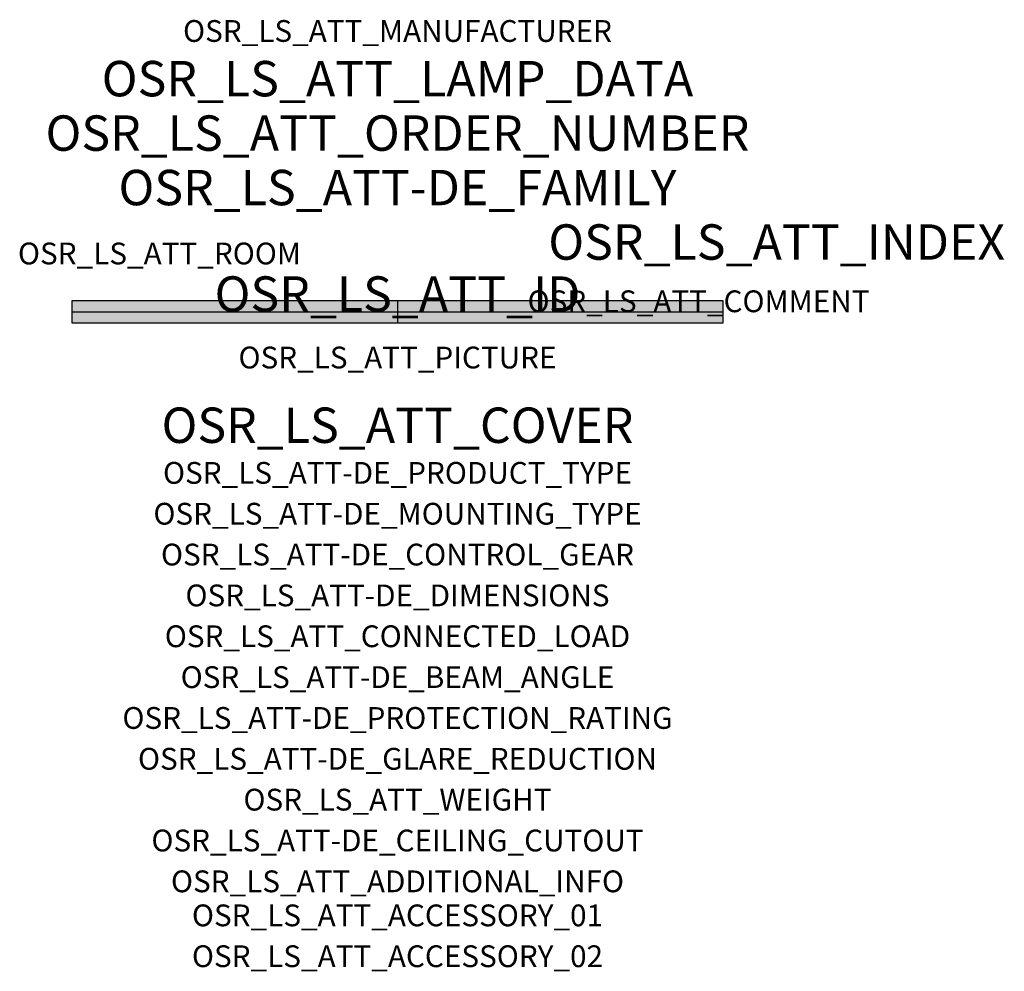
# Model space of a CAD drawing. Extents: x -1.39 to 2.23, y -2.42 to 1.07.
import ezdxf
from ezdxf.enums import TextEntityAlignment as Align

# ---------------------------------------------------------------- set-up
doc = ezdxf.new("R2010")
doc.units = 0
for name, color, linetype, true_color in [('osr_ls_att-de_beam_angle', 244, 'Continuous', 0xa02122), ('osr_ls_att-de_ceiling_cutout', 244, 'Continuous', 0xa02122), ('osr_ls_att-de_control_gear', 244, 'Continuous', 0xa02122), ('osr_ls_att-de_dimensions', 244, 'Continuous', 0xa02122), ('osr_ls_att-de_glare_reduction', 244, 'Continuous', 0xa02122), ('osr_ls_att-de_mounting_type', 244, 'Continuous', 0xa02122), ('osr_ls_att-de_product_type', 244, 'Continuous', 0xa02122), ('osr_ls_att-de_protection_rating', 244, 'Continuous', 0xa02122), ('osr_ls_att_accessory_01', 244, 'Continuous', 0xa02122), ('osr_ls_att_accessory_02', 244, 'Continuous', 0xa02122), ('osr_ls_att_additional_info', 244, 'Continuous', 0xa02122), ('osr_ls_att_comment', 244, 'Continuous', 0xa02122), ('osr_ls_att_connected_load', 244, 'Continuous', 0xa02122), ('osr_ls_att_cover', 244, 'Continuous', 0xa02122), ('osr_ls_att_id', 244, 'Continuous', 0xa02122), ('osr_ls_att_manufacturer', 244, 'Continuous', 0xa02122), ('osr_ls_att_picture', 244, 'Continuous', 0xa02122), ('osr_ls_att_room', 244, 'Continuous', 0xa02122), ('osr_ls_att_weight', 244, 'Continuous', 0xa02122)]:
    doc.layers.add(name, color=color, linetype=linetype, true_color=true_color)
for name, color, linetype in [('osr_ls_att-de_family', 7, 'Continuous'), ('osr_ls_att_index', 7, 'Continuous'), ('osr_ls_att_lamp_data', 7, 'Continuous'), ('osr_ls_att_order_number', 7, 'Continuous'), ('osr_ls_geo_contour', 7, 'Continuous'), ('osr_ls_geo_leo', 61, 'Continuous'), ('osr_ls_geo_snap', 61, 'Continuous')]:
    doc.layers.add(name, color=color, linetype=linetype)
doc.styles.add('osr_ls_txt_regular', font='txt')

msp = doc.modelspace()

# ---------------------------------------------------------------- hatches: boundary and pattern name
at = {"layer": 'osr_ls_geo_leo'}
msp.add_hatch(color=256, dxfattribs=at).paths.add_polyline_path([(-1.196, -0.0405), (1.196, -0.0405), (1.196, 0.0405), (-1.196, 0.0405)], flags=0)

# ---------------------------------------------------------------- linework, layer by layer
at = {"layer": 'osr_ls_geo_contour'}
msp.add_lwpolyline([(-1.196, -0.0405), (1.196, -0.0405), (1.196, 0.0405), (-1.196, 0.0405), (-1.196, -0.0405)], close=True, dxfattribs=at)
at = {"layer": 'osr_ls_geo_snap'}
for p, q in [((0, 0.0405), (0, -0.0405)), ((-1.196, 0), (1.196, 0))]:
    msp.add_line(p, q, dxfattribs=at)

# ---------------------------------------------------------------- texts
at = {"layer": 'osr_ls_att-de_beam_angle', "style": 'osr_ls_txt_regular'}
msp.add_attdef('OSR_LS_ATT-DE_BEAM_ANGLE', text='breit strahlend', height=0.08, dxfattribs=at).set_placement((0, -1.3818), align=Align.CENTER)
at = {"layer": 'osr_ls_att-de_ceiling_cutout', "style": 'osr_ls_txt_regular'}
msp.add_attdef('OSR_LS_ATT-DE_CEILING_CUTOUT', text='', height=0.08, dxfattribs=at).set_placement((0, -1.9818), align=Align.CENTER)
at = {"layer": 'osr_ls_att-de_control_gear', "style": 'osr_ls_txt_regular'}
msp.add_attdef('OSR_LS_ATT-DE_CONTROL_GEAR', text='EVG-DALI', height=0.08, dxfattribs=at).set_placement((0, -0.9318), align=Align.CENTER)
at = {"layer": 'osr_ls_att-de_dimensions', "style": 'osr_ls_txt_regular'}
msp.add_attdef('OSR_LS_ATT-DE_DIMENSIONS', text='L | B | H: 2392 mm x 81 mm x 92 mm', height=0.08, dxfattribs=at).set_placement((0, -1.0818), align=Align.CENTER)
at = {"layer": 'osr_ls_att-de_family', "style": 'osr_ls_txt_regular'}
msp.add_attdef('OSR_LS_ATT-DE_FAMILY', text='Modario® 31', height=0.13, dxfattribs=at).set_placement((0, 0.391), align=Align.CENTER)
at = {"layer": 'osr_ls_att-de_glare_reduction', "style": 'osr_ls_txt_regular'}
msp.add_attdef('OSR_LS_ATT-DE_GLARE_REDUCTION', text='', height=0.08, dxfattribs=at).set_placement((0, -1.6818), align=Align.CENTER)
at = {"layer": 'osr_ls_att-de_mounting_type', "style": 'osr_ls_txt_regular'}
msp.add_attdef('OSR_LS_ATT-DE_MOUNTING_TYPE', text='abgehängte Montage', height=0.08, dxfattribs=at).set_placement((0, -0.7818), align=Align.CENTER)
at = {"layer": 'osr_ls_att-de_product_type', "style": 'osr_ls_txt_regular'}
msp.add_attdef('OSR_LS_ATT-DE_PRODUCT_TYPE', text='Leuchteneinsatz', height=0.08, dxfattribs=at).set_placement((0, -0.6318), align=Align.CENTER)
at = {"layer": 'osr_ls_att-de_protection_rating', "style": 'osr_ls_txt_regular'}
msp.add_attdef('OSR_LS_ATT-DE_PROTECTION_RATING', text='IP20', height=0.08, dxfattribs=at).set_placement((0, -1.5318), align=Align.CENTER)
at = {"layer": 'osr_ls_att_accessory_01', "style": 'osr_ls_txt_regular'}
msp.add_attdef('OSR_LS_ATT_ACCESSORY_01', text='', height=0.08, dxfattribs=at).set_placement((0, -2.2818), align=Align.BOTTOM_CENTER)
at = {"layer": 'osr_ls_att_accessory_02', "style": 'osr_ls_txt_regular'}
msp.add_attdef('OSR_LS_ATT_ACCESSORY_02', text='', height=0.08, dxfattribs=at).set_placement((0, -2.4318), align=Align.BOTTOM_CENTER)
at = {"layer": 'osr_ls_att_additional_info', "style": 'osr_ls_txt_regular'}
msp.add_attdef('OSR_LS_ATT_ADDITIONAL_INFO', text='', height=0.08, dxfattribs=at).set_placement((0, -2.1318), align=Align.CENTER)
at = {"layer": 'osr_ls_att_comment', "style": 'osr_ls_txt_regular'}
msp.add_attdef('OSR_LS_ATT_COMMENT', text='', height=0.08, dxfattribs=at).set_placement((0.4779, 0.0783), align=Align.TOP_LEFT)
at = {"layer": 'osr_ls_att_connected_load', "style": 'osr_ls_txt_regular'}
msp.add_attdef('OSR_LS_ATT_CONNECTED_LOAD', text='21.1 W', height=0.08, dxfattribs=at).set_placement((0, -1.2318), align=Align.CENTER)
at = {"layer": 'osr_ls_att_cover', "style": 'osr_ls_txt_regular'}
msp.add_attdef('OSR_LS_ATT_COVER', text='', height=0.13, dxfattribs=at).set_placement((0, -0.4818), align=Align.CENTER)
at = {"layer": 'osr_ls_att_id', "lineweight": 50, "style": 'osr_ls_txt_regular', "flags": 3}
msp.add_attdef('OSR_LS_ATT_ID', text='59594_56', height=0.13, dxfattribs=at).set_placement((0, 0), align=Align.CENTER)
at = {"layer": 'osr_ls_att_index', "color": 7, "lineweight": 50, "style": 'osr_ls_txt_regular'}
msp.add_attdef('OSR_LS_ATT_INDEX', (0.554, 0.191), '***', height=0.13, dxfattribs=at)
at = {"layer": 'osr_ls_att_lamp_data', "style": 'osr_ls_txt_regular'}
msp.add_attdef('OSR_LS_ATT_LAMP_DATA', text='1 x LED 4000K | CRI >= 80 3710 lm', height=0.13, dxfattribs=at).set_placement((0, 0.791), align=Align.CENTER)
at = {"layer": 'osr_ls_att_manufacturer', "style": 'osr_ls_txt_regular'}
msp.add_attdef('OSR_LS_ATT_MANUFACTURER', text='Siteco', height=0.08, dxfattribs=at).set_placement((0, 0.991), align=Align.CENTER)
at = {"layer": 'osr_ls_att_order_number', "style": 'osr_ls_txt_regular'}
msp.add_attdef('OSR_LS_ATT_ORDER_NUMBER', text='53BM812DU4L3D2D', height=0.13, dxfattribs=at).set_placement((0, 0.591), align=Align.CENTER)
at = {"layer": 'osr_ls_att_picture', "style": 'osr_ls_txt_regular', "flags": 1}
msp.add_attdef('OSR_LS_ATT_PICTURE', text='53BM812DU4L3D2D.jpg', height=0.08, dxfattribs=at).set_placement((0, -0.2082), align=Align.CENTER)
at = {"layer": 'osr_ls_att_room', "style": 'osr_ls_txt_regular'}
msp.add_attdef('OSR_LS_ATT_ROOM', text='', height=0.08, dxfattribs=at).set_placement((-0.8744, 0.1739), align=Align.CENTER)
at = {"layer": 'osr_ls_att_weight', "style": 'osr_ls_txt_regular'}
msp.add_attdef('OSR_LS_ATT_WEIGHT', text='3.136 kg', height=0.08, dxfattribs=at).set_placement((0, -1.8318), align=Align.CENTER)

doc.saveas('drawing.dxf')
